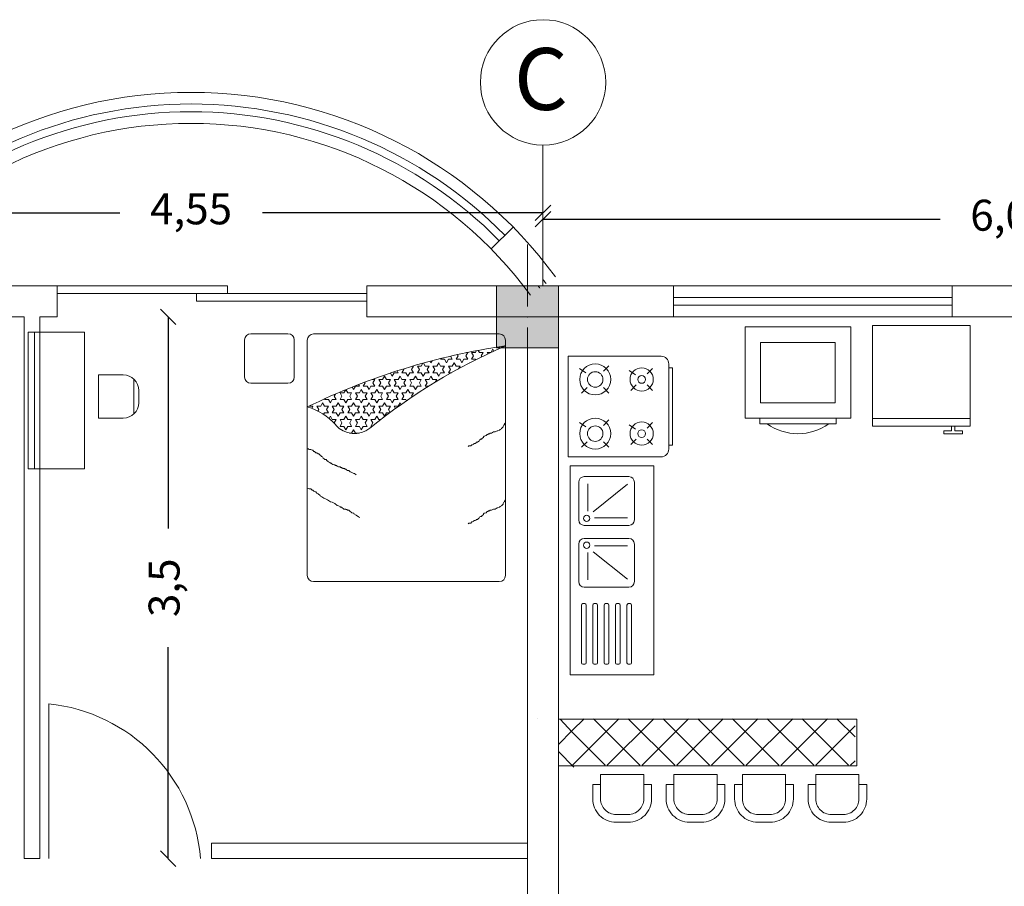
# Model space of a CAD drawing. Units: millimetres. Extents: x 1427 to 1625, y -153 to 54.
# Drawn here: x 1561 to 1568, y 1 to 7 of the extents above; entities that cross this region are included whole.
import ezdxf

# ---------------------------------------------------------------- set-up
doc = ezdxf.new("R2010")
doc.units = ezdxf.units.MM
doc.linetypes.add('ACAD_ISO02W100', pattern=[15, 12, -3])
doc.layers.get('0').update_dxf_attribs({"lineweight": 5})
doc.layers.get('Defpoints').update_dxf_attribs({"lineweight": 5})
for name, color, linetype, lineweight in [('ax', 5, 'ACAD_ISO02W100', 5), ('dimension', 2, 'Continuous', 5), ('MOBL', 30, 'Continuous', 5), ('plan', 7, 'Continuous', 5), ('text', 1, 'Continuous', 9)]:
    doc.layers.add(name, color=color, linetype=linetype, lineweight=lineweight)
doc.styles.get("Standard").update_dxf_attribs({"font": 'andlso.ttf'})
doc.dimstyles.new('sadegh', dxfattribs={"dimtxt": 0.2, "dimasz": 0.1, "dimexe": 0, "dimexo": 1, "dimgap": 0.2, "dimtad": 0, "dimtxsty": 'Standard', "dimblk": 'OBLIQUE', "dimcen": 2.5, "dimse1": 1, "dimse2": 1, "dimclre": 256, "dimadec": 0, "dimazin": 0, "dimtfac": 1, "dimtix": 1, "dimtmove": 0, "dimatfit": 3, "dimldrblk": 'OBLIQUE', "dimfxl": 1.25, "dimfxlon": 1, "dimarcsym": 0})

# ---------------------------------------------------------------- blocks, each defined once
blk = doc.blocks.new('column')
blk.add_hatch(color=2).paths.add_polyline_path([(-0.5, 0.5), (-0.5, -0.5), (0.5, -0.5), (0.5, 0.5)])
at = {"color": 5}
for p, q in [((0, 0.169), (0, 1.169)), ((-0.169, 0), (-1.169, 0)), ((0.169, 0), (1.169, 0)), ((0, -0.169), (0, -1.169))]:
    blk.add_line(p, q, dxfattribs=at)
for p, q in [((-0.5, 0.5), (0.5, 0.5)), ((-0.5, -0.5), (-0.5, 0.5)), ((-0.5, 0.5), (0.5, 0.5)), ((-0.5, -0.5), (-0.5, 0.5)), ((0.5, 0.5), (0.5, -0.5)), ((0.5, 0.5), (0.5, -0.5)), ((0.5, -0.5), (-0.5, -0.5)), ((0.5, -0.5), (-0.5, -0.5))]:
    blk.add_line(p, q)
blk.add_point((0, 0))
blk = doc.blocks.new('_Oblique')
at = {"color": 0, "linetype": 'ByBlock', "lineweight": -2}
blk.add_line((-0.5, -0.5), (0.5, 0.5), dxfattribs=at)
blk = doc.blocks.new('*D317')
at = {"layer": 'Defpoints', "color": 0, "linetype": 'Continuous', "transparency": 16777216}
for p in [(1564.7931, 5.8561), (1560.247, 5.6222), (1564.7931, 5.6222)]:
    blk.add_point(p, dxfattribs=at)
at = {"layer": 'dimension', "color": 0, "linetype": 'Continuous', "lineweight": -2, "transparency": 16777216}
for p, q in [((1560.247, 5.6222), (1562.0595, 5.6222)), ((1564.7931, 5.6222), (1562.9807, 5.6222))]:
    blk.add_line(p, q, dxfattribs=at)
at = {"layer": 'dimension', "color": 0, "linetype": 'Continuous', "lineweight": -2, "transparency": 16777216, "xscale": 0.1, "yscale": 0.1, "zscale": 0.1, "rotation": 180}
blk.add_blockref('_Oblique', (1560.247, 5.6222), dxfattribs=at)
at = {"layer": 'dimension', "color": 0, "linetype": 'Continuous', "lineweight": -2, "transparency": 16777216, "xscale": 0.1, "yscale": 0.1, "zscale": 0.1}
blk.add_blockref('_Oblique', (1564.7931, 5.6222), dxfattribs=at)
at = {"layer": 'dimension', "color": 0, "linetype": 'Continuous', "transparency": 16777216, "insert": (1562.5201, 5.6222), "char_height": 0.2, "attachment_point": 5}
blk.add_mtext('4,55', dxfattribs=at)
blk = doc.blocks.new('*D313')
at = {"layer": 'Defpoints', "color": 0, "linetype": 'ByBlock', "transparency": 16777216}
for p in [(1564.7931, 5.5811), (1570.8435, 5.5811), (1570.8435, 5.3472)]:
    blk.add_point(p, dxfattribs=at)
at = {"layer": 'dimension', "color": 0, "linetype": 'ByBlock', "lineweight": -2, "transparency": 16777216}
for p, q in [((1564.7931, 5.5811), (1567.3577, 5.5811)), ((1570.8435, 5.5811), (1568.279, 5.5811))]:
    blk.add_line(p, q, dxfattribs=at)
at = {"layer": 'dimension', "color": 0, "linetype": 'ByBlock', "lineweight": -2, "transparency": 16777216, "xscale": 0.1, "yscale": 0.1, "zscale": 0.1, "rotation": 180}
blk.add_blockref('_Oblique', (1564.7931, 5.5811), dxfattribs=at)
at = {"layer": 'dimension', "color": 0, "linetype": 'ByBlock', "lineweight": -2, "transparency": 16777216, "xscale": 0.1, "yscale": 0.1, "zscale": 0.1}
blk.add_blockref('_Oblique', (1570.8435, 5.5811), dxfattribs=at)
at = {"layer": 'dimension', "color": 0, "linetype": 'ByBlock', "transparency": 16777216, "insert": (1567.8183, 5.5811), "char_height": 0.2, "attachment_point": 5}
blk.add_mtext('6,05', dxfattribs=at)
blk = doc.blocks.new('*X8')
at = {"color": 0}
for p, q in [((1.1966, 1.8403), (1.2026, 1.8403)), ((1.2263, 1.8273), (1.2203, 1.8377)), ((1.2392, 1.8215), (1.2462, 1.8337)), ((1.2887, 1.799), (1.2969, 1.8132)), ((1.3111, 1.7886), (1.2969, 1.8132)), ((1.3162, 1.7862), (1.3438, 1.7862)), ((1.3379, 1.776), (1.3438, 1.7862)), ((1.3594, 1.8132), (1.3583, 1.815)), ((1.3594, 1.8132), (1.3602, 1.8147)), ((1.375, 1.7862), (1.4062, 1.7862)), ((1.3906, 1.7591), (1.375, 1.7862)), ((1.3867, 1.7524), (1.3906, 1.7591)), ((1.4062, 1.7862), (1.4167, 1.8043)), ((1.4375, 1.7862), (1.4283, 1.8022)), ((1.4375, 1.7862), (1.4688, 1.7862)), ((1.4531, 1.7591), (1.4688, 1.7862)), ((1.4688, 1.7321), (1.4531, 1.7591)), ((1.5, 1.7862), (1.5088, 1.7862)), ((1.5156, 1.7591), (1.5, 1.7862)), ((1.5, 1.7321), (1.5156, 1.7591)), ((1.5781, 1.7591), (1.5844, 1.77)), ((1.5938, 1.7321), (1.5781, 1.7591)), ((1.625, 1.7321), (1.6397, 1.7575)), ((1.4353, 1.7283), (1.4375, 1.7321)), ((1.4375, 1.7321), (1.4688, 1.7321)), ((1.4836, 1.7036), (1.4844, 1.705)), ((1.4858, 1.7025), (1.4844, 1.705)), ((1.5, 1.7321), (1.5312, 1.7321)), ((1.5469, 1.705), (1.5312, 1.7321)), ((1.5469, 1.705), (1.5625, 1.7321)), ((1.5625, 1.7321), (1.5938, 1.7321)), ((1.5625, 1.6779), (1.5938, 1.6779)), ((1.576, 1.6545), (1.5625, 1.6779)), ((1.5938, 1.6779), (1.6094, 1.705)), ((1.625, 1.6779), (1.6094, 1.705)), ((1.625, 1.7321), (1.6562, 1.7321)), ((1.625, 1.6779), (1.6562, 1.6779)), ((1.6406, 1.6509), (1.6562, 1.6779)), ((1.6719, 1.705), (1.6562, 1.7321)), ((1.6719, 1.705), (1.6875, 1.7321)), ((1.6875, 1.7321), (1.7188, 1.7321)), ((1.6875, 1.6779), (1.7188, 1.6779)), ((1.7031, 1.6509), (1.6875, 1.6779)), ((1.7188, 1.7321), (1.7144, 1.7396)), ((1.7188, 1.6779), (1.7344, 1.705)), ((1.75, 1.6779), (1.7344, 1.705)), ((1.75, 1.6779), (1.7812, 1.6779)), ((1.7656, 1.6509), (1.7812, 1.6779)), ((1.7969, 1.705), (1.7877, 1.7209)), ((1.7969, 1.705), (1.8036, 1.7167)), ((1.8125, 1.6779), (1.8438, 1.6779)), ((1.8281, 1.6509), (1.8125, 1.6779)), ((1.8438, 1.6779), (1.8577, 1.7021)), ((1.875, 1.6779), (1.8617, 1.701)), ((1.875, 1.6779), (1.9062, 1.6779)), ((1.8906, 1.6509), (1.9062, 1.6779)), ((1.9375, 1.6779), (1.9425, 1.6779)), ((1.9531, 1.6509), (1.9375, 1.6779)), ((1.6315, 1.6238), (1.6562, 1.6238)), ((1.6562, 1.6238), (1.6406, 1.6509)), ((1.6875, 1.6238), (1.7031, 1.6509)), ((1.6875, 1.6238), (1.7188, 1.6238)), ((1.7344, 1.5967), (1.7188, 1.6238)), ((1.7344, 1.5967), (1.75, 1.6238)), ((1.75, 1.6238), (1.7812, 1.6238)), ((1.7812, 1.6238), (1.7656, 1.6509)), ((1.7812, 1.5697), (1.7969, 1.5967)), ((1.8125, 1.5697), (1.7969, 1.5967)), ((1.8125, 1.6238), (1.8281, 1.6509)), ((1.8125, 1.6238), (1.8438, 1.6238)), ((1.8594, 1.5967), (1.8438, 1.6238)), ((1.8594, 1.5967), (1.875, 1.6238)), ((1.875, 1.6238), (1.9062, 1.6238)), ((1.9062, 1.6238), (1.8906, 1.6509)), ((1.9062, 1.5697), (1.9219, 1.5967)), ((1.9375, 1.5697), (1.9219, 1.5967)), ((1.9375, 1.6238), (1.9531, 1.6509)), ((1.9375, 1.6238), (1.9688, 1.6238)), ((1.9844, 1.5967), (1.9688, 1.6238)), ((1.9844, 1.5967), (2, 1.6238)), ((2, 1.6238), (2.0312, 1.6238)), ((2.0156, 1.6509), (2.0181, 1.6551)), ((2.0312, 1.6238), (2.0156, 1.6509)), ((2.0312, 1.5697), (2.0469, 1.5967)), ((2.0625, 1.5697), (2.0469, 1.5967)), ((2.0625, 1.6238), (2.071, 1.6385)), ((2.0625, 1.6238), (2.0938, 1.6238)), ((2.1094, 1.5967), (2.0938, 1.6238)), ((2.1094, 1.5967), (2.1236, 1.6213)), ((2.1562, 1.5697), (2.1719, 1.5967)), ((2.1875, 1.5697), (2.1719, 1.5967)), ((1.75, 1.5697), (1.7812, 1.5697)), ((1.7631, 1.5469), (1.75, 1.5697)), ((1.8125, 1.5697), (1.8438, 1.5697)), ((1.8142, 1.5155), (1.8438, 1.5155)), ((1.8281, 1.5426), (1.8438, 1.5697)), ((1.8438, 1.5155), (1.8281, 1.5426)), ((1.875, 1.5697), (1.9062, 1.5697)), ((1.8906, 1.5426), (1.875, 1.5697)), ((1.875, 1.5155), (1.8906, 1.5426)), ((1.875, 1.5155), (1.9062, 1.5155)), ((1.9219, 1.4885), (1.9062, 1.5155)), ((1.9219, 1.4885), (1.9375, 1.5155)), ((1.9375, 1.5697), (1.9688, 1.5697)), ((1.9375, 1.5155), (1.9688, 1.5155)), ((1.9531, 1.5426), (1.9688, 1.5697)), ((1.9688, 1.5155), (1.9531, 1.5426)), ((2, 1.5697), (2.0312, 1.5697)), ((2.0156, 1.5426), (2, 1.5697)), ((2, 1.5155), (2.0156, 1.5426)), ((2, 1.5155), (2.0312, 1.5155)), ((2.0469, 1.4885), (2.0312, 1.5155)), ((2.0469, 1.4885), (2.0625, 1.5155)), ((2.0625, 1.5697), (2.0938, 1.5697)), ((2.0625, 1.5155), (2.0938, 1.5155)), ((2.0781, 1.5426), (2.0938, 1.5697)), ((2.0938, 1.5155), (2.0781, 1.5426)), ((2.125, 1.5697), (2.1562, 1.5697)), ((2.1406, 1.5426), (2.125, 1.5697)), ((2.125, 1.5155), (2.1406, 1.5426)), ((2.125, 1.5155), (2.1562, 1.5155)), ((2.1719, 1.4885), (2.1562, 1.5155)), ((2.1719, 1.4885), (2.1875, 1.5155)), ((2.1875, 1.5697), (2.2188, 1.5697)), ((2.1875, 1.5155), (2.2188, 1.5155)), ((2.2031, 1.5426), (2.2188, 1.5697)), ((2.2188, 1.5155), (2.2031, 1.5426)), ((2.25, 1.5697), (2.2718, 1.5697)), ((2.2656, 1.5426), (2.25, 1.5697)), ((2.25, 1.5155), (2.2656, 1.5426)), ((2.25, 1.5155), (2.2812, 1.5155)), ((2.2969, 1.4885), (2.2812, 1.5155)), ((2.2969, 1.4885), (2.3125, 1.5155)), ((2.3125, 1.5155), (2.3438, 1.5155)), ((2.3281, 1.5426), (2.3311, 1.5477)), ((2.3438, 1.5155), (2.3281, 1.5426)), ((2.375, 1.5155), (2.3822, 1.5281)), ((2.375, 1.5155), (2.4062, 1.5155)), ((2.4219, 1.4885), (2.4062, 1.5155)), ((1.8588, 1.4875), (1.8594, 1.4885)), ((1.8607, 1.4863), (1.8594, 1.4885)), ((1.8991, 1.4614), (1.9062, 1.4614)), ((1.9043, 1.458), (1.9062, 1.4614)), ((1.9375, 1.4614), (1.9688, 1.4614)), ((1.9531, 1.4344), (1.9375, 1.4614)), ((1.9495, 1.4281), (1.9531, 1.4344)), ((1.9688, 1.4614), (1.9844, 1.4885)), ((2, 1.4614), (1.9844, 1.4885)), ((2, 1.4614), (2.0312, 1.4614)), ((2.0156, 1.4344), (2.0312, 1.4614)), ((2.0312, 1.4073), (2.0156, 1.4344)), ((2.0625, 1.4614), (2.0938, 1.4614)), ((2.0781, 1.4344), (2.0625, 1.4614)), ((2.0625, 1.4073), (2.0781, 1.4344)), ((2.0938, 1.4614), (2.1094, 1.4885)), ((2.125, 1.4614), (2.1094, 1.4885)), ((2.125, 1.4614), (2.1562, 1.4614)), ((2.1406, 1.4344), (2.1562, 1.4614)), ((2.1562, 1.4073), (2.1406, 1.4344)), ((2.1875, 1.4614), (2.2188, 1.4614)), ((2.2031, 1.4344), (2.1875, 1.4614)), ((2.1875, 1.4073), (2.2031, 1.4344)), ((2.2188, 1.4614), (2.2344, 1.4885)), ((2.25, 1.4614), (2.2344, 1.4885)), ((2.25, 1.4614), (2.2812, 1.4614)), ((2.2656, 1.4344), (2.2812, 1.4614)), ((2.2812, 1.4073), (2.2656, 1.4344)), ((2.3125, 1.4614), (2.3438, 1.4614)), ((2.3281, 1.4344), (2.3125, 1.4614)), ((2.3125, 1.4073), (2.3281, 1.4344)), ((2.3438, 1.4614), (2.3594, 1.4885)), ((2.375, 1.4614), (2.3594, 1.4885)), ((2.375, 1.4614), (2.4062, 1.4614)), ((2.3906, 1.4344), (2.4062, 1.4614)), ((2.4062, 1.4073), (2.3906, 1.4344)), ((2.4219, 1.4885), (2.4331, 1.508)), ((2.4375, 1.4614), (2.4688, 1.4614)), ((2.4531, 1.4344), (2.4375, 1.4614)), ((2.4375, 1.4073), (2.4531, 1.4344)), ((2.4688, 1.4614), (2.4838, 1.4874)), ((2.5, 1.4614), (2.4854, 1.4867)), ((2.5, 1.4614), (2.5312, 1.4614)), ((2.5156, 1.4344), (2.5312, 1.4614)), ((2.5312, 1.4073), (2.5156, 1.4344)), ((2.5625, 1.4073), (2.5781, 1.4344)), ((2.5781, 1.4344), (2.5681, 1.4518)), ((1.9944, 1.3976), (2, 1.4073)), ((2, 1.4073), (2.0312, 1.4073)), ((2.039, 1.3666), (2.0469, 1.3802)), ((2.0625, 1.3532), (2.0469, 1.3802)), ((2.0625, 1.4073), (2.0938, 1.4073)), ((2.0625, 1.3532), (2.0938, 1.3532)), ((2.0833, 1.3351), (2.0938, 1.3532)), ((2.1094, 1.3802), (2.0938, 1.4073)), ((2.1094, 1.3802), (2.125, 1.4073)), ((2.125, 1.4073), (2.1562, 1.4073)), ((2.125, 1.3532), (2.1562, 1.3532)), ((2.1406, 1.3261), (2.125, 1.3532)), ((2.1562, 1.3532), (2.1719, 1.3802)), ((2.1875, 1.3532), (2.1719, 1.3802)), ((2.1875, 1.4073), (2.2188, 1.4073)), ((2.1875, 1.3532), (2.2188, 1.3532)), ((2.2031, 1.3261), (2.2188, 1.3532)), ((2.2344, 1.3802), (2.2188, 1.4073)), ((2.2344, 1.3802), (2.25, 1.4073)), ((2.25, 1.4073), (2.2812, 1.4073)), ((2.25, 1.3532), (2.2812, 1.3532)), ((2.2656, 1.3261), (2.25, 1.3532)), ((2.2812, 1.3532), (2.2969, 1.3802)), ((2.3125, 1.3532), (2.2969, 1.3802)), ((2.3125, 1.4073), (2.3438, 1.4073)), ((2.3125, 1.3532), (2.3438, 1.3532)), ((2.3281, 1.3261), (2.3438, 1.3532)), ((2.3594, 1.3802), (2.3438, 1.4073)), ((2.3594, 1.3802), (2.375, 1.4073)), ((2.375, 1.4073), (2.4062, 1.4073)), ((2.375, 1.3532), (2.4062, 1.3532)), ((2.3906, 1.3261), (2.375, 1.3532)), ((2.4062, 1.3532), (2.4219, 1.3802)), ((2.4375, 1.3532), (2.4219, 1.3802)), ((2.4375, 1.4073), (2.4688, 1.4073)), ((2.4375, 1.3532), (2.4688, 1.3532)), ((2.4531, 1.3261), (2.4688, 1.3532)), ((2.4844, 1.3802), (2.4688, 1.4073)), ((2.4844, 1.3802), (2.5, 1.4073)), ((2.5, 1.4073), (2.5312, 1.4073)), ((2.5, 1.3532), (2.5312, 1.3532)), ((2.5156, 1.3261), (2.5, 1.3532)), ((2.5312, 1.3532), (2.5469, 1.3802)), ((2.5625, 1.3532), (2.5469, 1.3802)), ((2.5625, 1.4073), (2.5938, 1.4073)), ((2.5625, 1.3532), (2.5938, 1.3532)), ((2.5781, 1.3261), (2.5938, 1.3532)), ((2.6094, 1.3802), (2.5938, 1.4073)), ((2.6094, 1.3802), (2.625, 1.4073)), ((2.625, 1.4073), (2.6562, 1.4073)), ((2.625, 1.3532), (2.6562, 1.3532)), ((2.6406, 1.3261), (2.625, 1.3532)), ((2.6562, 1.4073), (2.652, 1.4147)), ((2.6562, 1.3532), (2.6719, 1.3802)), ((2.6875, 1.3532), (2.6719, 1.3802)), ((2.6875, 1.3532), (2.7188, 1.3532)), ((2.7031, 1.3261), (2.7188, 1.3532)), ((2.75, 1.3532), (2.7812, 1.3532)), ((2.7601, 1.3356), (2.75, 1.3532)), ((2.7812, 1.3532), (2.7817, 1.3539)), ((2.1273, 1.303), (2.1406, 1.3261)), ((2.1327, 1.299), (2.1562, 1.299)), ((2.1719, 1.272), (2.1562, 1.299)), ((2.1719, 1.272), (2.1875, 1.299)), ((2.1875, 1.299), (2.2188, 1.299)), ((2.2188, 1.299), (2.2031, 1.3261)), ((2.25, 1.299), (2.2656, 1.3261)), ((2.25, 1.299), (2.2812, 1.299)), ((2.2969, 1.272), (2.2812, 1.299)), ((2.2969, 1.272), (2.3125, 1.299)), ((2.3125, 1.299), (2.3438, 1.299)), ((2.3438, 1.299), (2.3281, 1.3261)), ((2.375, 1.299), (2.3906, 1.3261)), ((2.375, 1.299), (2.4062, 1.299)), ((2.4219, 1.272), (2.4062, 1.299)), ((2.4219, 1.272), (2.4375, 1.299)), ((2.4375, 1.299), (2.4688, 1.299)), ((2.4688, 1.299), (2.4531, 1.3261)), ((2.5, 1.299), (2.5156, 1.3261)), ((2.5, 1.299), (2.5312, 1.299)), ((2.5469, 1.272), (2.5312, 1.299)), ((2.5469, 1.272), (2.5625, 1.299)), ((2.5625, 1.299), (2.5938, 1.299)), ((2.5938, 1.299), (2.5781, 1.3261)), ((2.625, 1.299), (2.6406, 1.3261)), ((2.625, 1.299), (2.6562, 1.299)), ((2.6635, 1.2865), (2.6562, 1.299)), ((2.7103, 1.3137), (2.7031, 1.3261)), ((2.2044, 1.2449), (2.2188, 1.2449)), ((2.2188, 1.2449), (2.2344, 1.272)), ((2.25, 1.2449), (2.2344, 1.272)), ((2.25, 1.2449), (2.2812, 1.2449)), ((2.2656, 1.2178), (2.2812, 1.2449)), ((2.2812, 1.1908), (2.2656, 1.2178)), ((2.3125, 1.2449), (2.3438, 1.2449)), ((2.3281, 1.2178), (2.3125, 1.2449)), ((2.3125, 1.1908), (2.3281, 1.2178)), ((2.3438, 1.2449), (2.3594, 1.272)), ((2.375, 1.2449), (2.3594, 1.272)), ((2.375, 1.2449), (2.4062, 1.2449)), ((2.3906, 1.2178), (2.4062, 1.2449)), ((2.4062, 1.1908), (2.3906, 1.2178)), ((2.4375, 1.2449), (2.4688, 1.2449)), ((2.4531, 1.2178), (2.4375, 1.2449)), ((2.4375, 1.1908), (2.4531, 1.2178)), ((2.4688, 1.2449), (2.4844, 1.272)), ((2.5, 1.2449), (2.4844, 1.272)), ((2.5, 1.2449), (2.5312, 1.2449)), ((2.5156, 1.2178), (2.5312, 1.2449)), ((2.5312, 1.1908), (2.5156, 1.2178)), ((2.5625, 1.2449), (2.5938, 1.2449)), ((2.5781, 1.2178), (2.5625, 1.2449)), ((2.573, 1.209), (2.5781, 1.2178)), ((2.5938, 1.2449), (2.6094, 1.272)), ((2.6198, 1.2539), (2.6094, 1.272)), ((2.2734, 1.1908), (2.2812, 1.1908)), ((2.3125, 1.1908), (2.3438, 1.1908)), ((2.3594, 1.1637), (2.3438, 1.1908)), ((2.3594, 1.1637), (2.375, 1.1908)), ((2.375, 1.1908), (2.4062, 1.1908)), ((2.3777, 1.1367), (2.4062, 1.1367)), ((2.4062, 1.1367), (2.4219, 1.1637)), ((2.4375, 1.1367), (2.4219, 1.1637)), ((2.4375, 1.1908), (2.4688, 1.1908)), ((2.4375, 1.1367), (2.4536, 1.1367)), ((2.4844, 1.1637), (2.4688, 1.1908)), ((2.4844, 1.1637), (2.5, 1.1908)), ((2.5, 1.1908), (2.5312, 1.1908))]:
    blk.add_line(p, q, dxfattribs=at)
blk = doc.blocks.new('*D410')
at = {"layer": 'Defpoints', "color": 0, "linetype": 'Continuous', "ltscale": 0.03, "transparency": 16777216}
for p in [(1561.4431, 4.95), (1561.4931, 1.45), (1562.3719, 1.45)]:
    blk.add_point(p, dxfattribs=at)
at = {"layer": 'plan', "color": 0, "linetype": 'Continuous', "lineweight": -2, "ltscale": 0.03, "transparency": 16777216}
for p, q in [((1562.3719, 4.95), (1562.3719, 3.5832)), ((1562.3719, 1.45), (1562.3719, 2.8168))]:
    blk.add_line(p, q, dxfattribs=at)
at = {"layer": 'plan', "color": 0, "linetype": 'Continuous', "lineweight": -2, "ltscale": 0.03, "transparency": 16777216, "xscale": 0.1, "yscale": 0.1, "zscale": 0.1}
for p, rotation in [((1562.3719, 4.95), 90), ((1562.3719, 1.45), 270)]:
    blk.add_blockref('_Oblique', p, dxfattribs=dict(at, rotation=rotation))
at = {"layer": 'plan', "color": 0, "linetype": 'Continuous', "ltscale": 0.03, "transparency": 16777216, "insert": (1562.3719, 3.2), "char_height": 0.2, "attachment_point": 5, "rotation": 90}
blk.add_mtext('3,5', dxfattribs=at)

msp = doc.modelspace()

# ---------------------------------------------------------------- linework, layer by layer
at = {"color": 7}
for p, q in [((1561.4431, 1.45), (1561.4431, 4.95)), ((1561.5431, 1.45), (1561.5431, 4.95)), ((1564.6931, 1.55), (1564.6931, 4.85)), ((1564.6931, 0.2016), (1564.6931, 1.6)), ((1562.6522, 1.55), (1564.6931, 1.55)), ((1561.4431, 1.45), (1561.5431, 1.45)), ((1562.6522, 1.45), (1564.6931, 1.45))]:
    msp.add_line(p, q, dxfattribs=at)
at = {"color": 3}
msp.add_line((1561.6008, 1.45), (1561.6008, 2.45), dxfattribs=at)
at = {"color": 2}
for p, q in [((1564.8931, 2.35), (1564.9931, 2.35)), ((1564.9931, 2.35), (1566.8194, 2.35)), ((1566.8194, 2.05), (1566.8194, 2.35)), ((1564.9931, 2.05), (1564.8931, 2.05)), ((1566.8194, 2.05), (1564.9931, 2.05))]:
    msp.add_line(p, q, dxfattribs=at)
at = {"color": 1}
for points in [[(1565.6363, 4.95), (1565.6363, 5.15)], [(1565.6363, 5.05), (1565.6363, 5.1)], [(1567.4363, 5.15), (1567.4363, 4.95)], [(1567.4363, 5.1), (1567.4363, 5)], [(1565.6363, 5.075), (1567.4363, 5.075)], [(1567.4363, 5.025), (1565.6363, 5.025)]]:
    msp.add_lwpolyline(points, dxfattribs=at)
at = {"color": 3}
msp.add_arc((1561.4905, 1.3617), 1.0938, 4.62738, 84.21517, dxfattribs=at)
at = {"layer": 'ax', "color": 7, "linetype": 'Continuous', "ltscale": 0.02}
msp.add_line((1564.7931, 5.15), (1564.7931, 6.0606), dxfattribs=at)
at = {"layer": 'ax', "color": 7, "linetype": 'ByBlock'}
msp.add_circle((1564.7936, 6.4654), 0.4048, dxfattribs=at)
at = {"layer": 'MOBL', "color": 2}
for p, q in [((1561.8316, 4.8522), (1561.4689, 4.8522)), ((1561.4689, 4.8522), (1561.4689, 3.9686)), ((1561.5088, 4.8522), (1561.5088, 3.9686)), ((1561.8316, 3.9686), (1561.8316, 4.8522)), ((1563.1462, 4.8416), (1562.9062, 4.8416)), ((1564.511, 4.8399), (1563.311, 4.8399)), ((1566.7812, 4.8854), (1566.0993, 4.8855)), ((1566.0993, 4.2955), (1566.0993, 4.8855)), ((1566.7812, 4.8854), (1566.7811, 4.2954)), ((1566.9222, 4.8941), (1567.5529, 4.8941)), ((1566.9223, 4.2941), (1566.9222, 4.8941)), ((1567.5529, 4.2941), (1567.5529, 4.8941)), ((1562.8662, 4.8016), (1562.8662, 4.5616)), ((1563.1862, 4.5616), (1563.1862, 4.8016)), ((1563.271, 4.7999), (1563.271, 3.2799)), ((1564.551, 3.2799), (1564.551, 4.7999)), ((1566.1993, 4.7854), (1566.6812, 4.7854)), ((1564.9558, 4.696), (1565.5558, 4.696)), ((1564.9558, 4.046), (1564.9558, 4.696)), ((1565.6058, 4.646), (1565.6058, 4.096)), ((1565.0694, 4.589), (1565.0284, 4.6177)), ((1565.1838, 4.599), (1565.2192, 4.6344)), ((1565.3898, 4.5747), (1565.3489, 4.6033)), ((1565.4662, 4.5813), (1565.5015, 4.6167)), ((1565.6308, 4.621), (1565.6058, 4.621)), ((1565.6308, 4.121), (1565.6308, 4.621)), ((1562.0822, 4.5748), (1561.9232, 4.5748)), ((1561.9232, 4.5748), (1561.9232, 4.2957)), ((1562.1503, 4.3224), (1562.1503, 4.548)), ((1562.9062, 4.5216), (1563.1462, 4.5216)), ((1562.1822, 4.3957), (1562.1822, 4.4748)), ((1565.0778, 4.493), (1565.0424, 4.4576)), ((1565.1838, 4.493), (1565.2192, 4.4576)), ((1565.3954, 4.5106), (1565.3601, 4.4753)), ((1565.4662, 4.5106), (1565.5015, 4.4753)), ((1561.9232, 4.2957), (1562.0822, 4.2957)), ((1564.5481, 4.2624), (1564.5442, 4.2585)), ((1565.0694, 4.239), (1565.0284, 4.2677)), ((1565.1838, 4.249), (1565.2192, 4.2844)), ((1565.4662, 4.2313), (1565.5015, 4.2667)), ((1566.7811, 4.2954), (1566.0993, 4.2955)), ((1566.1943, 4.2598), (1566.1943, 4.2954)), ((1566.6861, 4.2597), (1566.6861, 4.2954)), ((1566.9223, 4.2941), (1567.5529, 4.2941)), ((1566.9223, 4.2441), (1566.9223, 4.2941)), ((1567.553, 4.2441), (1567.5529, 4.2941)), ((1564.4611, 4.1991), (1564.4492, 4.1991)), ((1564.4492, 4.1991), (1564.4492, 4.1952)), ((1564.473, 4.2071), (1564.4611, 4.1991)), ((1564.4848, 4.2071), (1564.473, 4.2071)), ((1564.4967, 4.215), (1564.4848, 4.2071)), ((1564.5007, 4.215), (1564.4967, 4.215)), ((1564.5125, 4.2189), (1564.5007, 4.215)), ((1564.5165, 4.2229), (1564.5125, 4.2189)), ((1564.5244, 4.2268), (1564.5165, 4.2229)), ((1564.5284, 4.2308), (1564.5244, 4.2308)), ((1564.5244, 4.2308), (1564.5244, 4.2268)), ((1564.5323, 4.2347), (1564.5284, 4.2308)), ((1564.5363, 4.2387), (1564.5323, 4.2347)), ((1564.5402, 4.2506), (1564.5363, 4.2427)), ((1564.5363, 4.2427), (1564.5363, 4.2387)), ((1564.5442, 4.2545), (1564.5402, 4.2506)), ((1564.5442, 4.2585), (1564.5442, 4.2545)), ((1565.3898, 4.2247), (1565.3489, 4.2533)), ((1566.6861, 4.2597), (1566.1943, 4.2598)), ((1567.553, 4.2441), (1566.9223, 4.2441)), ((1567.433, 4.2141), (1567.383, 4.2141)), ((1567.383, 4.1941), (1567.383, 4.2141)), ((1567.433, 4.2141), (1567.433, 4.2441)), ((1567.453, 4.2141), (1567.453, 4.2441)), ((1567.503, 4.2141), (1567.453, 4.2141)), ((1567.503, 4.2141), (1567.503, 4.1941)), ((1564.3622, 4.1359), (1564.3543, 4.1319)), ((1564.3701, 4.1398), (1564.3622, 4.1398)), ((1564.3622, 4.1398), (1564.3622, 4.1359)), ((1564.378, 4.1477), (1564.3701, 4.1398)), ((1564.382, 4.1477), (1564.378, 4.1477)), ((1564.3859, 4.1556), (1564.382, 4.1477)), ((1564.3899, 4.1596), (1564.3859, 4.1556)), ((1564.3978, 4.1596), (1564.3899, 4.1596)), ((1564.4097, 4.1715), (1564.3978, 4.1636)), ((1564.3978, 4.1636), (1564.3978, 4.1596)), ((1564.4136, 4.1794), (1564.4097, 4.1754)), ((1564.4097, 4.1754), (1564.4097, 4.1715)), ((1564.4255, 4.1833), (1564.4136, 4.1794)), ((1564.4334, 4.1912), (1564.4255, 4.1833)), ((1564.4374, 4.1912), (1564.4334, 4.1912)), ((1564.4413, 4.1952), (1564.4374, 4.1912)), ((1564.4492, 4.1952), (1564.4413, 4.1952)), ((1565.0778, 4.143), (1565.0424, 4.1076)), ((1565.1838, 4.143), (1565.2192, 4.1076)), ((1565.3954, 4.1606), (1565.3601, 4.1253)), ((1565.4662, 4.1606), (1565.5015, 4.1253)), ((1567.503, 4.1941), (1567.383, 4.1941)), ((1563.274, 4.1003), (1563.278, 4.0963)), ((1563.278, 4.0963), (1563.2859, 4.0924)), ((1563.2859, 4.0924), (1563.2938, 4.0924)), ((1563.2938, 4.0924), (1563.3017, 4.0884)), ((1563.3017, 4.0884), (1563.3057, 4.0884)), ((1563.3057, 4.0884), (1563.3136, 4.0805)), ((1563.3136, 4.0805), (1563.3176, 4.0805)), ((1563.3176, 4.0805), (1563.3255, 4.0726)), ((1563.3255, 4.0726), (1563.3334, 4.0726)), ((1563.3334, 4.0726), (1563.3413, 4.0647)), ((1564.3147, 4.1161), (1564.3107, 4.1121)), ((1564.3266, 4.1161), (1564.3147, 4.1161)), ((1564.3345, 4.124), (1564.3266, 4.1161)), ((1564.3384, 4.124), (1564.3345, 4.124)), ((1564.3463, 4.128), (1564.3384, 4.124)), ((1564.3543, 4.1319), (1564.3463, 4.1319)), ((1564.3463, 4.1319), (1564.3463, 4.128)), ((1565.6058, 4.121), (1565.6308, 4.121)), ((1563.3413, 4.0647), (1563.3453, 4.0647)), ((1563.3453, 4.0647), (1563.3532, 4.0568)), ((1563.3532, 4.0568), (1563.3611, 4.0528)), ((1563.3611, 4.0528), (1563.3611, 4.0489)), ((1563.3611, 4.0489), (1563.365, 4.0489)), ((1563.365, 4.0489), (1563.369, 4.0449)), ((1563.369, 4.0449), (1563.373, 4.037)), ((1563.373, 4.037), (1563.3809, 4.033)), ((1563.3809, 4.033), (1563.3848, 4.0291)), ((1563.3848, 4.0291), (1563.3927, 4.0291)), ((1563.3927, 4.0291), (1563.3967, 4.0212)), ((1563.3967, 4.0212), (1563.4006, 4.0172)), ((1563.4006, 4.0172), (1563.4046, 4.0172)), ((1563.4046, 4.0172), (1563.4046, 4.0133)), ((1563.4046, 4.0133), (1563.4086, 4.0133)), ((1563.4086, 4.0133), (1563.4165, 4.0093)), ((1563.4165, 4.0093), (1563.4204, 4.0054)), ((1565.5558, 4.046), (1564.9558, 4.046)), ((1561.4689, 3.9686), (1561.8316, 3.9686)), ((1563.4204, 4.0054), (1563.4244, 4.0054)), ((1563.4244, 4.0054), (1563.4283, 4.0014)), ((1563.4283, 4.0014), (1563.4363, 3.9974)), ((1563.4363, 3.9974), (1563.4442, 3.9935)), ((1563.4442, 3.9935), (1563.4481, 3.9935)), ((1563.4481, 3.9935), (1563.4521, 3.9895)), ((1563.4521, 3.9895), (1563.46, 3.9895)), ((1563.46, 3.9895), (1563.464, 3.9856)), ((1563.464, 3.9856), (1563.4719, 3.9816)), ((1563.4719, 3.9816), (1563.4837, 3.9816)), ((1563.4837, 3.9816), (1563.4877, 3.9777)), ((1563.4877, 3.9777), (1563.4917, 3.9777)), ((1563.4917, 3.9777), (1563.4956, 3.9737)), ((1563.4956, 3.9737), (1563.4996, 3.9737)), ((1563.4996, 3.9737), (1563.5035, 3.9698)), ((1563.5035, 3.9698), (1563.5114, 3.9698)), ((1563.5114, 3.9698), (1563.5154, 3.9658)), ((1563.5154, 3.9658), (1563.5194, 3.9658)), ((1563.5194, 3.9658), (1563.5233, 3.9619)), ((1563.5233, 3.9619), (1563.5312, 3.9579)), ((1563.5312, 3.9579), (1563.5391, 3.9579)), ((1563.5391, 3.9579), (1563.5471, 3.95)), ((1563.5471, 3.95), (1563.555, 3.946)), ((1563.555, 3.946), (1563.5629, 3.9421)), ((1564.9682, 2.6378), (1564.9682, 3.9878)), ((1564.9682, 3.9878), (1565.5082, 3.9878)), ((1565.5082, 3.9878), (1565.5082, 2.6378)), ((1563.5629, 3.9421), (1563.5708, 3.9381)), ((1563.5708, 3.9381), (1563.5748, 3.9381)), ((1563.5748, 3.9381), (1563.5866, 3.9302)), ((1565.0238, 3.8819), (1565.0238, 3.6389)), ((1565.3478, 3.9179), (1565.0598, 3.9179)), ((1565.3838, 3.6389), (1565.3838, 3.8819)), ((1563.2701, 3.8472), (1563.2701, 3.8432)), ((1563.2701, 3.8432), (1563.2819, 3.8393)), ((1563.2819, 3.8393), (1563.2938, 3.8393)), ((1563.2938, 3.8393), (1563.3017, 3.8313)), ((1563.3017, 3.8313), (1563.3057, 3.8313)), ((1563.3057, 3.8313), (1563.3096, 3.8274)), ((1563.3096, 3.8274), (1563.3136, 3.8234)), ((1563.3136, 3.8234), (1563.3215, 3.8195)), ((1563.3215, 3.8195), (1563.3255, 3.8195)), ((1563.3255, 3.8195), (1563.3334, 3.8116)), ((1565.0821, 3.8719), (1565.0821, 3.6952)), ((1565.3381, 3.8683), (1565.1181, 3.6916)), ((1563.3334, 3.8116), (1563.3413, 3.8076)), ((1563.3413, 3.8076), (1563.3532, 3.7958)), ((1563.3532, 3.7958), (1563.3571, 3.7918)), ((1563.3571, 3.7918), (1563.365, 3.7878)), ((1563.365, 3.7878), (1563.3769, 3.7799)), ((1563.3769, 3.7799), (1563.3848, 3.776)), ((1563.3848, 3.776), (1563.3927, 3.772)), ((1563.3927, 3.772), (1563.4006, 3.7681)), ((1563.4006, 3.7681), (1563.4086, 3.7641)), ((1563.4086, 3.7641), (1563.4204, 3.7562)), ((1563.4204, 3.7562), (1563.4323, 3.7522)), ((1564.5442, 3.7562), (1564.5402, 3.7522)), ((1564.5481, 3.7641), (1564.5442, 3.7602)), ((1564.5442, 3.7602), (1564.5442, 3.7562)), ((1563.4323, 3.7522), (1563.4402, 3.7483)), ((1563.4402, 3.7483), (1563.4481, 3.7443)), ((1563.4481, 3.7443), (1563.464, 3.7325)), ((1563.464, 3.7325), (1563.4719, 3.7285)), ((1563.4719, 3.7285), (1563.4837, 3.7246)), ((1563.4837, 3.7246), (1563.4837, 3.7206)), ((1563.4837, 3.7206), (1563.4917, 3.7206)), ((1563.4917, 3.7206), (1563.4956, 3.7167)), ((1563.4956, 3.7167), (1563.5035, 3.7127)), ((1563.5035, 3.7127), (1563.5075, 3.7087)), ((1563.5075, 3.7087), (1563.5194, 3.7087)), ((1563.5194, 3.7087), (1563.5194, 3.7048)), ((1563.5194, 3.7048), (1563.5273, 3.7048)), ((1563.5273, 3.7048), (1563.5312, 3.7008)), ((1563.5312, 3.7008), (1563.5391, 3.7008)), ((1563.5391, 3.7008), (1563.5471, 3.6929)), ((1563.5471, 3.6929), (1563.555, 3.689)), ((1563.555, 3.689), (1563.5589, 3.685)), ((1564.4334, 3.6929), (1564.4255, 3.685)), ((1564.4374, 3.6929), (1564.4334, 3.6929)), ((1564.4413, 3.6969), (1564.4374, 3.6929)), ((1564.4492, 3.6969), (1564.4413, 3.6969)), ((1564.4492, 3.7008), (1564.4492, 3.6969)), ((1564.4611, 3.7008), (1564.4492, 3.7008)), ((1564.473, 3.7087), (1564.4611, 3.7008)), ((1564.4848, 3.7087), (1564.473, 3.7087)), ((1564.4967, 3.7167), (1564.4848, 3.7087)), ((1564.5007, 3.7167), (1564.4967, 3.7167)), ((1564.5125, 3.7206), (1564.5007, 3.7167)), ((1564.5165, 3.7246), (1564.5125, 3.7206)), ((1564.5244, 3.7285), (1564.5165, 3.7246)), ((1564.5244, 3.7325), (1564.5244, 3.7285)), ((1564.5284, 3.7325), (1564.5244, 3.7325)), ((1564.5323, 3.7364), (1564.5284, 3.7325)), ((1564.5363, 3.7404), (1564.5323, 3.7364)), ((1564.5402, 3.7522), (1564.5363, 3.7443)), ((1564.5363, 3.7443), (1564.5363, 3.7404)), ((1563.5589, 3.685), (1563.5708, 3.6811)), ((1563.5708, 3.6811), (1563.5708, 3.6771)), ((1563.5708, 3.6771), (1563.5866, 3.6692)), ((1563.5866, 3.6692), (1563.6024, 3.6573)), ((1563.6024, 3.6573), (1563.6104, 3.6534)), ((1564.3345, 3.6257), (1564.3266, 3.6178)), ((1564.3384, 3.6257), (1564.3345, 3.6257)), ((1564.3463, 3.6296), (1564.3384, 3.6257)), ((1564.3463, 3.6336), (1564.3463, 3.6296)), ((1564.3543, 3.6336), (1564.3463, 3.6336)), ((1564.3622, 3.6376), (1564.3543, 3.6336)), ((1564.3622, 3.6415), (1564.3622, 3.6376)), ((1564.3701, 3.6415), (1564.3622, 3.6415)), ((1564.378, 3.6494), (1564.3701, 3.6415)), ((1564.382, 3.6494), (1564.378, 3.6494)), ((1564.3859, 3.6573), (1564.382, 3.6494)), ((1564.3899, 3.6613), (1564.3859, 3.6573)), ((1564.3978, 3.6613), (1564.3899, 3.6613)), ((1564.4097, 3.6732), (1564.3978, 3.6652)), ((1564.3978, 3.6652), (1564.3978, 3.6613)), ((1564.4136, 3.6811), (1564.4097, 3.6771)), ((1564.4097, 3.6771), (1564.4097, 3.6732)), ((1564.4255, 3.685), (1564.4136, 3.6811)), ((1565.3381, 3.6519), (1565.1254, 3.6519)), ((1564.3147, 3.6178), (1564.3107, 3.6138)), ((1564.3266, 3.6178), (1564.3147, 3.6178)), ((1565.0598, 3.6029), (1565.3478, 3.6029)), ((1565.0598, 3.5187), (1565.3478, 3.5187)), ((1565.0238, 3.2397), (1565.0238, 3.4827)), ((1565.3381, 3.4715), (1565.1254, 3.4715)), ((1565.3838, 3.4827), (1565.3838, 3.2397)), ((1565.0821, 3.2515), (1565.0821, 3.4282)), ((1565.3381, 3.2551), (1565.1181, 3.4319)), ((1563.311, 3.2399), (1564.511, 3.2399)), ((1565.3478, 3.2037), (1565.0598, 3.2037)), ((1565.0422, 3.0885), (1565.0422, 2.7146)), ((1565.0512, 3.0975), (1565.0631, 3.0975)), ((1565.0721, 2.7146), (1565.0721, 3.0885)), ((1565.1155, 3.0885), (1565.1155, 2.7146)), ((1565.1245, 3.0975), (1565.1364, 3.0975)), ((1565.1454, 2.7146), (1565.1454, 3.0885)), ((1565.1888, 3.0885), (1565.1888, 2.7146)), ((1565.1978, 3.0975), (1565.2098, 3.0975)), ((1565.2188, 2.7146), (1565.2188, 3.0885)), ((1565.2622, 3.0885), (1565.2622, 2.7146)), ((1565.2712, 3.0975), (1565.2831, 3.0975)), ((1565.2921, 2.7146), (1565.2921, 3.0885)), ((1565.3355, 3.0885), (1565.3355, 2.7146)), ((1565.3445, 3.0975), (1565.3565, 3.0975)), ((1565.3655, 2.7146), (1565.3655, 3.0885)), ((1565.0512, 2.7056), (1565.0631, 2.7056)), ((1565.1245, 2.7056), (1565.1364, 2.7056)), ((1565.1978, 2.7056), (1565.2098, 2.7056)), ((1565.2712, 2.7056), (1565.2831, 2.7056)), ((1565.3445, 2.7056), (1565.3565, 2.7056)), ((1565.5082, 2.6378), (1564.9682, 2.6378)), ((1565.1651, 1.9287), (1565.1151, 1.9287)), ((1565.1151, 1.8351), (1565.1151, 1.9287)), ((1565.4442, 1.9287), (1565.4942, 1.9287)), ((1565.4942, 1.8351), (1565.4942, 1.9287)), ((1565.589, 1.8351), (1565.589, 1.9287)), ((1565.639, 1.9287), (1565.589, 1.9287)), ((1565.9181, 1.9287), (1565.9681, 1.9287)), ((1565.9681, 1.8351), (1565.9681, 1.9287)), ((1566.0813, 1.9287), (1566.0313, 1.9287)), ((1566.0313, 1.8351), (1566.0313, 1.9287)), ((1566.3604, 1.9287), (1566.4104, 1.9287)), ((1566.4104, 1.8351), (1566.4104, 1.9287)), ((1566.5051, 1.8351), (1566.5051, 1.9287)), ((1566.5551, 1.9287), (1566.5051, 1.9287)), ((1566.8342, 1.9287), (1566.8842, 1.9287)), ((1566.8842, 1.8351), (1566.8842, 1.9287))]:
    msp.add_line(p, q, dxfattribs=at)
at = {"layer": 'MOBL', "color": 7}
for p, q in [((1564.5521, 4.2664), (1564.5481, 4.2664)), ((1564.5481, 4.2664), (1564.5481, 4.2624)), ((1564.5521, 4.2624), (1564.5521, 4.2664)), ((1564.5481, 3.7681), (1564.5481, 3.7641)), ((1564.5521, 3.7681), (1564.5481, 3.7681)), ((1564.5521, 3.7641), (1564.5521, 3.7681))]:
    msp.add_line(p, q, dxfattribs=at)
at = {"layer": 'MOBL', "color": 2}
msp.add_lwpolyline([(1566.6812, 4.7854), (1566.6811, 4.3954), (1566.1993, 4.3954), (1566.1993, 4.7854)], dxfattribs=at)
for points in [[(1565.4442, 1.9941), (1565.4442, 1.8351, -0.414214), (1565.3442, 1.7351), (1565.2651, 1.7351, -0.414214), (1565.1651, 1.8351), (1565.1651, 1.9941)], [(1565.9181, 1.9941), (1565.9181, 1.8351, -0.414214), (1565.8181, 1.7351), (1565.739, 1.7351, -0.414214), (1565.639, 1.8351), (1565.639, 1.9941)], [(1566.3604, 1.9941), (1566.3604, 1.8351, -0.414214), (1566.2604, 1.7351), (1566.1813, 1.7351, -0.414214), (1566.0813, 1.8351), (1566.0813, 1.9941)], [(1566.8342, 1.9941), (1566.8342, 1.8351, -0.414214), (1566.7342, 1.7351), (1566.6551, 1.7351, -0.414214), (1566.5551, 1.8351), (1566.5551, 1.9941)]]:
    msp.add_lwpolyline(points, format="xyb", close=True, dxfattribs=at)
for points in [[(1565.4942, 1.8351, -0.414214), (1565.3442, 1.6851), (1565.2651, 1.6851, -0.414214), (1565.1151, 1.8351)], [(1565.9681, 1.8351, -0.414214), (1565.8181, 1.6851), (1565.739, 1.6851, -0.414214), (1565.589, 1.8351)], [(1566.4104, 1.8351, -0.414214), (1566.2604, 1.6851), (1566.1813, 1.6851, -0.414214), (1566.0313, 1.8351)], [(1566.8842, 1.8351, -0.414214), (1566.7342, 1.6851), (1566.6551, 1.6851, -0.414214), (1566.5051, 1.8351)]]:
    msp.add_lwpolyline(points, format="xyb", dxfattribs=at)
for centre, radius in [((1565.1308, 4.546), 0.1), ((1565.1308, 4.546), 0.05), ((1565.4308, 4.546), 0.075), ((1565.4308, 4.546), 0.025), ((1565.1308, 4.196), 0.1), ((1565.4308, 4.196), 0.075), ((1565.1308, 4.196), 0.05), ((1565.4308, 4.196), 0.025), ((1565.0749, 3.6483), 0.0204), ((1565.0749, 3.4751), 0.0204)]:
    msp.add_circle(centre, radius, dxfattribs=at)
for centre, radius, start, end in [((1562.9062, 4.8016), 0.04, 90, 180), ((1563.1462, 4.8016), 0.04, 0, 90), ((1563.311, 4.7999), 0.04, 90, 180), ((1563.311, 4.7999), 0.04, 90, 180), ((1564.511, 4.7999), 0.04, 0, 90), ((1565.1802, 0.4559), 4.3532, 98.29142, 116.01264), ((1566.0842, 1.2454), 3.8372, 113.52769, 128.88778), ((1565.5558, 4.646), 0.05, 0, 90), ((1562.0822, 4.4748), 0.1, 0, 90), ((1562.9062, 4.5616), 0.04, 180, 270), ((1563.1462, 4.5616), 0.04, 270, 0), ((1562.0822, 4.3957), 0.1, 270, 0), ((1563.1654, 4), 0.383, 41.07506, 74.00042), ((1563.5748, 4.3567), 0.16, 221.07506, 308.88778), ((1566.4402, 4.5364), 0.3409, 234.23391, 305.76153), ((1565.5558, 4.096), 0.05, 270, 0), ((1565.0598, 3.8819), 0.036, 90, 180), ((1565.3478, 3.8819), 0.036, 0, 90), ((1565.0598, 3.6389), 0.036, 180, 270), ((1565.3478, 3.6389), 0.036, 270, 0), ((1565.0598, 3.4827), 0.036, 90, 180), ((1565.3478, 3.4827), 0.036, 0, 90), ((1563.311, 3.2799), 0.04, 180, 270), ((1564.511, 3.2799), 0.04, 270, 0), ((1565.0598, 3.2397), 0.036, 180, 270), ((1565.3478, 3.2397), 0.036, 270, 0), ((1565.0512, 3.0885), 0.009, 90, 180), ((1565.0631, 3.0885), 0.009, 0, 90), ((1565.1245, 3.0885), 0.009, 90, 180), ((1565.1364, 3.0885), 0.009, 0, 90), ((1565.1978, 3.0885), 0.009, 90, 180), ((1565.2098, 3.0885), 0.009, 0, 90), ((1565.2712, 3.0885), 0.009, 90, 180), ((1565.2831, 3.0885), 0.009, 0, 90), ((1565.3445, 3.0885), 0.009, 90, 180), ((1565.3565, 3.0885), 0.009, 0, 90), ((1565.0512, 2.7146), 0.009, 180, 270), ((1565.0631, 2.7146), 0.009, 270, 0), ((1565.1245, 2.7146), 0.009, 180, 270), ((1565.1364, 2.7146), 0.009, 270, 0), ((1565.1978, 2.7146), 0.009, 180, 270), ((1565.2098, 2.7146), 0.009, 270, 0), ((1565.2712, 2.7146), 0.009, 180, 270), ((1565.2831, 2.7146), 0.009, 270, 0), ((1565.3445, 2.7146), 0.009, 180, 270), ((1565.3565, 2.7146), 0.009, 270, 0)]:
    msp.add_arc(centre, radius, start, end, dxfattribs=at)
at = {"layer": 'plan', "color": 1, "linetype": 'Continuous', "ltscale": 0.03}
msp.add_line((1564.6001, 5.5302), (1564.4577, 5.3898), dxfattribs=at)
at = {"layer": 'plan', "color": 7, "linetype": 'ByBlock'}
for p, q in [((1560.347, 5.15), (1562.7555, 5.15)), ((1563.6555, 5.15), (1565.1431, 5.15)), ((1565.1431, 5.15), (1574.4679, 5.15)), ((1562.5555, 5.0507), (1563.6555, 5.0507)), ((1560.447, 4.95), (1561.4431, 4.95)), ((1564.8931, 4.85), (1564.8931, 0.45)), ((1564.7589, 2.3525), (1564.7605, 2.354))]:
    msp.add_line(p, q, dxfattribs=at)
at = {"layer": 'plan', "color": 3, "linetype": 'ByBlock'}
for p, q in [((1561.6555, 5.1507), (1562.7555, 5.1507)), ((1562.7555, 5.1007), (1561.6555, 5.1007)), ((1562.5555, 5.0507), (1562.5555, 5.1007)), ((1562.5555, 5.1007), (1563.6555, 5.1007)), ((1562.7555, 5.1507), (1562.7555, 5.1007)), ((1563.6555, 5.0507), (1562.5555, 5.0507))]:
    msp.add_line(p, q, dxfattribs=at)
at = {"layer": 'plan', "linetype": 'Continuous', "ltscale": 0.03}
for p, q in [((1561.6555, 5.1507), (1561.6555, 4.95)), ((1563.6555, 5.1007), (1563.6555, 5.15)), ((1563.6555, 5.15), (1563.6555, 4.95)), ((1562.6522, 1.45), (1562.6522, 1.55))]:
    msp.add_line(p, q, dxfattribs=at)
at = {"layer": 'plan', "color": 2, "linetype": 'ByBlock'}
for p, q in [((1564.9827, 2.2772), (1565.0595, 2.354)), ((1564.984, 2.054), (1565.284, 2.354)), ((1565.4196, 2.054), (1565.1196, 2.354)), ((1565.2085, 2.054), (1565.5085, 2.354)), ((1565.6441, 2.054), (1565.3441, 2.354)), ((1565.433, 2.054), (1565.733, 2.354)), ((1565.8686, 2.054), (1565.5686, 2.354)), ((1565.6575, 2.054), (1565.9575, 2.354)), ((1566.0931, 2.054), (1565.7931, 2.354)), ((1565.882, 2.054), (1566.182, 2.354)), ((1566.3177, 2.054), (1566.0177, 2.354)), ((1566.1065, 2.054), (1566.4065, 2.354)), ((1566.5422, 2.054), (1566.2422, 2.354)), ((1566.331, 2.054), (1566.631, 2.354)), ((1566.7667, 2.054), (1566.4667, 2.354)), ((1566.8089, 2.2363), (1566.6912, 2.354)), ((1566.5555, 2.054), (1566.8089, 2.3074)), ((1565.1951, 2.054), (1564.9827, 2.2665)), ((1564.9935, 2.0419), (1564.8935, 2.1419)), ((1566.7801, 2.054), (1566.8089, 2.0829))]:
    msp.add_line(p, q, dxfattribs=at)
at = {"layer": 'plan', "color": 2, "linetype": 'Continuous', "ltscale": 0.03}
for p, q in [((1564.9827, 2.2665), (1564.9037, 2.35)), ((1564.9827, 2.2772), (1564.8931, 2.1877))]:
    msp.add_line(p, q, dxfattribs=at)
at = {"layer": 'plan', "color": 7}
for points in [[(1561.6555, 4.95), (1561.5431, 4.95)], [(1564.8431, 4.95), (1563.6555, 4.95)], [(1574.0435, 4.95), (1564.5931, 4.95)], [(1566.8931, 4.95), (1566.7931, 4.95)]]:
    msp.add_lwpolyline(points, dxfattribs=at)
at = {"layer": 'plan', "linetype": 'Continuous', "ltscale": 0.03}
for radius, end in [(2.9206, 143.69494), (2.7206, 143.69494), (2.8456, 36.98472), (2.7956, 36.68242)]:
    msp.add_arc((1562.5201, 3.48), radius, 36.30506, end, dxfattribs=at)
at = {"layer": 'plan', "color": 1, "linetype": 'Continuous', "ltscale": 0.03}
for radius in [2.8456, 2.7956]:
    msp.add_arc((1562.5201, 3.48), radius, 44.58704, 135.41296, dxfattribs=at)

# ---------------------------------------------------------------- block references
at = {"color": 7, "linetype": 'Continuous', "xscale": 0.3999999999999773, "yscale": 0.3999999999999773, "zscale": 0.3999999999999773}
msp.add_blockref('column', (1564.6931, 4.95), dxfattribs=at)
at = {"layer": 'MOBL', "color": 2, "xscale": -0.7999999999999545, "yscale": 0.7999999999999545, "zscale": 0.8}
msp.add_blockref('*X8', (1565.5073, 3.2903), dxfattribs=at)

# ---------------------------------------------------------------- texts
at = {"layer": 'text', "color": 7, "linetype": 'ByBlock'}
msp.add_text('C', height=0.4, dxfattribs=at).set_placement((1564.6061, 6.2871))

# ---------------------------------------------------------------- dimensions: what is measured, and where the dimension line sits
at = {"layer": 'dimension', "color": 7, "linetype": 'Continuous'}
dim = msp.add_linear_dim(base=(1564.7931, 5.6222), p1=(1560.247, 5.6222), p2=(1564.7931, 5.8561), dimstyle='sadegh', override={"dimtmove": 1}, dxfattribs=at)
dim.commit()
dim.dimension.update_dxf_attribs({"geometry": '*D317', "text_midpoint": (1562.5201, 5.6222)})
at = {"layer": 'dimension', "color": 7, "linetype": 'ByBlock'}
dim = msp.add_linear_dim(base=(1570.8435, 5.5811), p1=(1564.7931, 5.5811), p2=(1570.8435, 5.3472), dimstyle='sadegh', override={"dimtmove": 1}, dxfattribs=at)
dim.commit()
dim.dimension.update_dxf_attribs({"geometry": '*D313', "text_midpoint": (1567.8183, 5.5811)})
at = {"layer": 'plan', "linetype": 'Continuous', "ltscale": 0.03}
dim = msp.add_linear_dim(base=(1562.3719, 1.45), p1=(1561.4431, 4.95), p2=(1561.4931, 1.45), angle=90, dimstyle='sadegh', dxfattribs=at)
dim.commit()
dim.dimension.update_dxf_attribs({"geometry": '*D410', "text_midpoint": (1562.3719, 3.2)})

doc.saveas('drawing.dxf')
